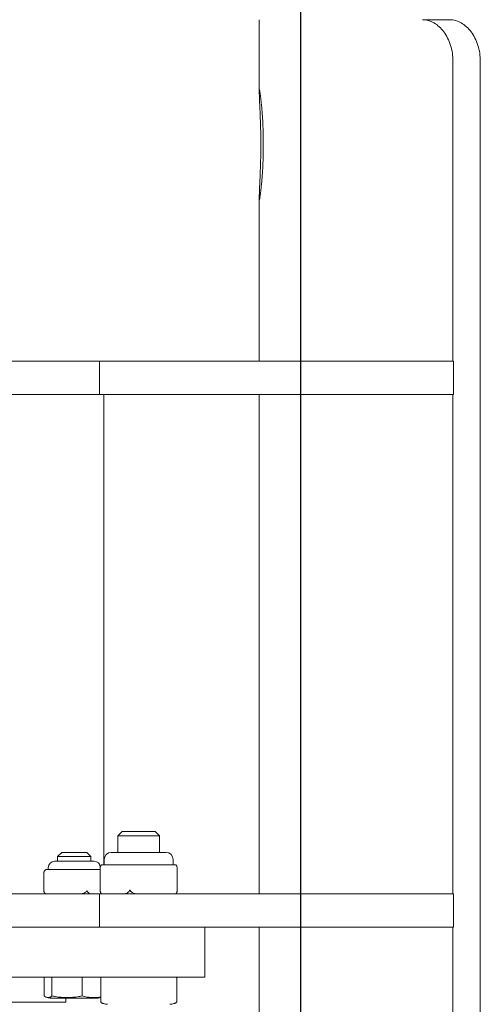
# Model space of a CAD drawing. Units: millimetres. Extents: x -41000 to 0, y -4500 to 4500.
# Drawn here: x -5367 to -5257, y -86 to 150 of the extents above; entities that cross this region are included whole.
import ezdxf

# ---------------------------------------------------------------- set-up
doc = ezdxf.new("R2010")
doc.units = ezdxf.units.MM
doc.header["$MEASUREMENT"] = 0

msp = doc.modelspace()

# ---------------------------------------------------------------- linework, layer by layer
msp.add_line((-5300, -2050, -1200), (-5300, 2050, -1200))
at = {"color": 0, "linetype": 'Continuous', "lineweight": 0}
for p, q in [((-5310, 132.88), (-5310, 150)), ((-5264.22, 150), (-5270.8, 150)), ((-5263.49, 68), (-5263.49, 140)), ((-5256.93, -140), (-5256.93, 140)), ((-5310, 68), (-5310, 107.12)), ((-5385.37, 68), (-5348.35, 68)), ((-5348.35, 68), (-5263.37, 68)), ((-5348.35, 68), (-5348.35, 60)), ((-5263.37, 68), (-5263.37, 60)), ((-5348.35, 60), (-5385.37, 60)), ((-5263.37, 60), (-5348.35, 60)), ((-5347.26, -53), (-5347.26, 60)), ((-5310, -60), (-5310, 60)), ((-5263.49, -60), (-5263.49, 60)), ((-5342.93, -45), (-5343.93, -46)), ((-5334.13, -46), (-5343.93, -46)), ((-5343.93, -50), (-5343.93, -46)), ((-5342.93, -45), (-5335.09, -45)), ((-5335.09, -45), (-5334.93, -45)), ((-5334.93, -45), (-5333.93, -46)), ((-5333.93, -46), (-5334.13, -46)), ((-5333.93, -50), (-5333.93, -46)), ((-5357.38, -50), (-5358.38, -51)), ((-5350.53, -51), (-5358.38, -51)), ((-5358.38, -52.14), (-5358.38, -51)), ((-5357.38, -50), (-5351.49, -50)), ((-5351.49, -50), (-5351.38, -50)), ((-5351.38, -50), (-5350.38, -51)), ((-5350.38, -51), (-5350.53, -51)), ((-5350.38, -52.14), (-5350.38, -51)), ((-5347.18, -53), (-5347.18, -51.7)), ((-5332.33, -50), (-5345.53, -50)), ((-5330.68, -53), (-5330.68, -51.7)), ((-5361.15, -54.15), (-5361.14, -54.15)), ((-5359.11, -54.15), (-5361.14, -54.15)), ((-5360.63, -54.15), (-5360.63, -53.64)), ((-5349.63, -52.14), (-5359.13, -52.14)), ((-5359.11, -54.15), (-5357.46, -54.15)), ((-5352.56, -54.15), (-5357.46, -54.15)), ((-5352.56, -54.15), (-5350.71, -54.15)), ((-5348.19, -54.15), (-5350.71, -54.15)), ((-5348.19, -59.1), (-5348.19, -53.9)), ((-5347.8, -53), (-5347.09, -53)), ((-5342.06, -53), (-5347.09, -53)), ((-5342.06, -53), (-5339.72, -53)), ((-5333.18, -53), (-5339.72, -53)), ((-5333.18, -53), (-5331.56, -53)), ((-5330.05, -53), (-5331.56, -53)), ((-5329.66, -59.1), (-5329.66, -53.9)), ((-5361.71, -59.25), (-5361.71, -54.9)), ((-5385.37, -60), (-5348.35, -60)), ((-5348.35, -60), (-5263.37, -60)), ((-5348.35, -60), (-5348.35, -68)), ((-5263.37, -60), (-5263.37, -68)), ((-5348.35, -68), (-5385.37, -68)), ((-5263.37, -68), (-5348.35, -68)), ((-5323.01, -80), (-5323.01, -68)), ((-5310, -107.12), (-5310, -68)), ((-5263.49, -140), (-5263.49, -68)), ((-5339.37, -80), (-5371.74, -80)), ((-5361.61, -80.1), (-5361.61, -84.5)), ((-5359.74, -80.1), (-5359.74, -84.5)), ((-5352.51, -80.1), (-5352.51, -84.5)), ((-5348.05, -80.1), (-5348.05, -85.94)), ((-5339.37, -80), (-5335.16, -80)), ((-5324.15, -80), (-5335.16, -80)), ((-5329.8, -80.1), (-5329.8, -85.94)), ((-5324.15, -80), (-5323.01, -80)), ((-5360.13, -85), (-5348.84, -85)), ((-5356.38, -85), (-5356.38, -86)), ((-5348.84, -85), (-5348.63, -85)), ((-5356.83, -86), (-5371.4, -86)), ((-5356.83, -86), (-5356.38, -86))]:
    msp.add_line(p, q, dxfattribs=at)
for centre, radius, start, end in [((-5345.48, -51.7), 1.7, 91.7365, 180), ((-5345.53, -50.05), 0.05, 90, 91.7365), ((-5332.33, -50.05), 0.05, 88.2635, 90), ((-5332.38, -51.7), 1.7, 0, 88.2635), ((-5360.64, -55.15), 1.13, 119.4287, 129.2956), ((-5361.15, -54.25), 0.1, 90, 119.4287), ((-5359.13, -53.64), 1.5, 90, 180), ((-5349.63, -53.64), 1.5, 3.372, 90), ((-5347.8, -53.1), 0.1, 90, 135.7276), ((-5330.05, -53.1), 0.1, 44.2724, 90), ((-5360.64, -59), 1.13, 230.7044, 240.5713), ((-5361.15, -59.9), 0.1, 240.5713, 270), ((-5347.8, -59.9), 0.1, 224.2724, 270), ((-5330.05, -59.9), 0.1, 270, 315.7276), ((-5347.95, -80.1), 0.1, 90, 180), ((-5329.9, -80.1), 0.1, 360, 90), ((-5359.39, -79.05), 6, 253.4439, 262.8519), ((-5349.38, -79.05), 6, 277.1481, 282.7843), ((-5347.95, -85.94), 0.1, 180, 232.1327), ((-5345.3, -77.57), 9, 256.9446, 262.797), ((-5332.56, -77.57), 9, 277.203, 283.0554), ((-5329.9, -85.94), 0.1, 307.8673, 0)]:
    msp.add_arc(centre, radius, start, end, dxfattribs=at)
at = {"color": 0, "linetype": 'Continuous', "lineweight": 0, "extrusion": (0, 0, -1)}
for centre, major_axis, ratio, start_param, end_param in [((-5361.5, -80.1), (0.111, 0), 0.898816, -3.141593, -1.570796), ((-5359.66, -80.1), (0, -0.1), 0.823931, -4.712389, -3.141593), ((-5352.54, -80.1), (0, -0.1), 0.288644, -3.141593, -1.570796)]:
    msp.add_ellipse(centre, major_axis=major_axis, ratio=ratio, start_param=start_param, end_param=end_param, dxfattribs=at)
at = {"color": 0, "linetype": 'Continuous', "lineweight": 0}
for points, knots in [([(-5270.8, 150), (-5269.91, 150), (-5268.95, 149.75), (-5267.16, 148.73), (-5266.34, 147.96), (-5265.02, 146.18), (-5264.44, 145.06), (-5263.68, 142.6), (-5263.49, 141.26), (-5263.49, 140)], [1.51122, 1.51122, 1.51122, 1.51122, 1.888341, 1.888341, 2.265462, 2.265462, 2.642163, 2.642163, 3.018863, 3.018863, 3.018863, 3.018863]), ([(-5256.93, 140), (-5256.93, 141.26), (-5257.12, 142.6), (-5257.89, 145.06), (-5258.46, 146.18), (-5259.78, 147.96), (-5260.61, 148.73), (-5262.39, 149.75), (-5263.34, 150), (-5264.22, 150)], [3.019767, 3.019767, 3.019767, 3.019767, 3.39647, 3.39647, 3.773173, 3.773173, 4.150366, 4.150366, 4.52756, 4.52756, 4.52756, 4.52756]), ([(-5309.96, 106.75), (-5310, 106.75), (-5310.01, 107.08), (-5309.96, 108.44), (-5309.91, 109.46), (-5309.8, 111.81), (-5309.74, 113.3), (-5309.64, 116.56), (-5309.62, 118.34), (-5309.62, 120), (-5309.62, 121.66), (-5309.64, 123.44), (-5309.74, 126.7), (-5309.8, 128.19), (-5309.91, 130.54), (-5309.96, 131.56), (-5310.01, 132.92), (-5310, 133.25), (-5309.96, 133.25)], [5.993461, 5.993461, 5.993461, 5.993461, 6.492915, 6.492915, 6.992369, 6.992369, 7.491825, 7.491825, 7.991281, 7.991281, 7.991281, 8.490737, 8.490737, 8.990193, 8.990193, 9.489647, 9.489647, 9.989101, 9.989101, 9.989101, 9.989101]), ([(-5309.96, 133.25), (-5309.93, 133.25), (-5309.85, 132.92), (-5309.65, 131.56), (-5309.53, 130.54), (-5309.32, 128.19), (-5309.2, 126.7), (-5309.05, 123.44), (-5309.01, 121.66), (-5309.01, 118.34), (-5309.05, 116.56), (-5309.2, 113.3), (-5309.32, 111.81), (-5309.53, 109.46), (-5309.65, 108.44), (-5309.85, 107.08), (-5309.93, 106.75), (-5309.96, 106.75)], [1.99782, 1.99782, 1.99782, 1.99782, 2.497274, 2.497274, 2.996729, 2.996729, 3.496185, 3.496185, 3.99564, 3.99564, 4.495096, 4.495096, 4.994552, 4.994552, 5.494006, 5.494006, 5.993461, 5.993461, 5.993461, 5.993461]), ([(-5361.36, -54.27), (-5361.38, -54.29), (-5361.41, -54.32), (-5361.46, -54.37), (-5361.49, -54.4), (-5361.54, -54.47), (-5361.56, -54.5), (-5361.6, -54.58), (-5361.62, -54.62), (-5361.66, -54.72), (-5361.68, -54.77), (-5361.69, -54.83)], [0.12736082, 0.12736082, 0.12736082, 0.12736082, 0.14554843, 0.14554843, 0.16373604, 0.16373604, 0.18192364, 0.18192364, 0.20011125, 0.20011125, 0.21829886, 0.21829886, 0.21829886, 0.21829886]), ([(-5348.19, -53.85), (-5348.18, -53.77), (-5348.17, -53.7), (-5348.14, -53.55), (-5348.12, -53.48), (-5348.08, -53.36), (-5348.06, -53.31), (-5348.01, -53.22), (-5347.99, -53.17), (-5347.94, -53.1), (-5347.91, -53.07), (-5347.88, -53.04), (-5347.88, -53.03), (-5347.87, -53.03)], [0, 0, 0, 0, 0.0269679, 0.0269679, 0.0584496, 0.0584496, 0.0899312, 0.0899312, 0.1214128, 0.1214128, 0.1528945, 0.1528945, 0.1574082, 0.1574082, 0.1574082, 0.1574082]), ([(-5348.19, -53.9), (-5348.19, -53.9), (-5348.19, -53.89), (-5348.19, -53.89), (-5348.19, -53.88), (-5348.19, -53.88), (-5348.19, -53.87), (-5348.19, -53.87), (-5348.19, -53.87), (-5348.19, -53.86), (-5348.19, -53.86), (-5348.19, -53.85)], [0.011453506, 0.011453506, 0.011453506, 0.011453506, 0.012285125, 0.012285125, 0.013116743, 0.013116743, 0.013948362, 0.013948362, 0.01477998, 0.01477998, 0.015611598, 0.015611598, 0.015611598, 0.015611598]), ([(-5329.66, -53.85), (-5329.67, -53.77), (-5329.69, -53.7), (-5329.72, -53.55), (-5329.74, -53.48), (-5329.78, -53.36), (-5329.8, -53.31), (-5329.85, -53.22), (-5329.87, -53.17), (-5329.92, -53.1), (-5329.94, -53.07), (-5329.97, -53.04), (-5329.98, -53.03), (-5329.98, -53.03)], [0, 0, 0, 0, 0.0269679, 0.0269679, 0.0584496, 0.0584496, 0.0899312, 0.0899312, 0.1214128, 0.1214128, 0.1528945, 0.1528945, 0.1574082, 0.1574082, 0.1574082, 0.1574082]), ([(-5329.66, -53.9), (-5329.66, -53.9), (-5329.66, -53.89), (-5329.66, -53.89), (-5329.66, -53.88), (-5329.66, -53.88), (-5329.66, -53.87), (-5329.66, -53.87), (-5329.66, -53.87), (-5329.66, -53.86), (-5329.66, -53.86), (-5329.66, -53.85)], [0.011453506, 0.011453506, 0.011453506, 0.011453506, 0.012285125, 0.012285125, 0.013116743, 0.013116743, 0.013948362, 0.013948362, 0.01477998, 0.01477998, 0.015611598, 0.015611598, 0.015611598, 0.015611598]), ([(-5361.69, -54.83), (-5361.7, -54.83), (-5361.7, -54.84), (-5361.7, -54.84), (-5361.7, -54.85), (-5361.7, -54.86), (-5361.7, -54.86), (-5361.7, -54.87), (-5361.7, -54.87), (-5361.71, -54.88), (-5361.71, -54.89), (-5361.71, -54.9)], [0, 0, 0, 0, 0.001269818, 0.001269818, 0.002539637, 0.002539637, 0.003809455, 0.003809455, 0.005079273, 0.005079273, 0.006349091, 0.006349091, 0.006349091, 0.006349091]), ([(-5348.19, -59.15), (-5348.19, -59.14), (-5348.19, -59.14), (-5348.19, -59.13), (-5348.19, -59.13), (-5348.19, -59.12), (-5348.19, -59.12), (-5348.19, -59.11), (-5348.19, -59.11), (-5348.19, -59.11), (-5348.19, -59.1), (-5348.19, -59.1)], [0, 0, 0, 0, 0.000819496, 0.000819496, 0.001638992, 0.001638992, 0.002458488, 0.002458488, 0.003277984, 0.003277984, 0.00409748, 0.00409748, 0.00409748, 0.00409748]), ([(-5341.15, -59.19), (-5341.15, -59.19), (-5341.15, -59.18), (-5341.13, -59.16), (-5341.12, -59.14), (-5341.1, -59.11), (-5341.09, -59.1), (-5341.08, -59.09), (-5341.07, -59.09), (-5341.07, -59.09), (-5341.06, -59.09), (-5341.06, -59.09), (-5341.05, -59.09), (-5341.05, -59.09), (-5341.04, -59.09), (-5341.03, -59.1), (-5341.02, -59.1), (-5340.99, -59.13), (-5340.98, -59.16), (-5340.96, -59.18), (-5340.96, -59.19), (-5340.95, -59.19)], [-0.09226215, -0.09226215, -0.09226215, -0.09226215, -0.09106561, -0.09106561, -0.08601443, -0.08601443, -0.08210479, -0.08210479, -0.08002341, -0.08002341, -0.07879183, -0.07879183, -0.07764132, -0.07764132, -0.07601095, -0.07601095, -0.07273603, -0.07273603, -0.06667102, -0.06667102, -0.06446871, -0.06446871, -0.06446871, -0.06446871]), ([(-5329.66, -59.15), (-5329.66, -59.14), (-5329.66, -59.14), (-5329.66, -59.13), (-5329.66, -59.13), (-5329.66, -59.12), (-5329.66, -59.12), (-5329.66, -59.11), (-5329.66, -59.11), (-5329.66, -59.11), (-5329.66, -59.1), (-5329.66, -59.1)], [0, 0, 0, 0, 0.000819496, 0.000819496, 0.001638992, 0.001638992, 0.002458488, 0.002458488, 0.003277984, 0.003277984, 0.00409748, 0.00409748, 0.00409748, 0.00409748]), ([(-5361.71, -59.25), (-5361.71, -59.26), (-5361.71, -59.26), (-5361.7, -59.27), (-5361.7, -59.28), (-5361.7, -59.29), (-5361.7, -59.29), (-5361.7, -59.3), (-5361.7, -59.3), (-5361.7, -59.31), (-5361.7, -59.31), (-5361.7, -59.32), (-5361.69, -59.32), (-5361.69, -59.32)], [0.008468906, 0.008468906, 0.008468906, 0.008468906, 0.009127575, 0.009127575, 0.010382379, 0.010382379, 0.011637183, 0.011637183, 0.012891987, 0.012891987, 0.014146791, 0.014146791, 0.014742926, 0.014742926, 0.014742926, 0.014742926]), ([(-5361.69, -59.32), (-5361.68, -59.38), (-5361.66, -59.43), (-5361.62, -59.53), (-5361.6, -59.57), (-5361.56, -59.65), (-5361.54, -59.68), (-5361.49, -59.75), (-5361.46, -59.78), (-5361.41, -59.83), (-5361.38, -59.86), (-5361.36, -59.88)], [0, 0, 0, 0, 0.01818761, 0.01818761, 0.03637522, 0.03637522, 0.05456283, 0.05456283, 0.07275044, 0.07275044, 0.09093804, 0.09093804, 0.09093804, 0.09093804]), ([(-5352.49, -60), (-5352.49, -60), (-5352.49, -60), (-5352.5, -60), (-5352.52, -60), (-5352.53, -60), (-5352.54, -60), (-5352.55, -60), (-5352.55, -59.99), (-5352.55, -59.99), (-5352.55, -59.99), (-5352.56, -59.99), (-5352.56, -59.99), (-5352.55, -59.98), (-5352.55, -59.98), (-5352.55, -59.98), (-5352.55, -59.98), (-5352.54, -59.97), (-5352.53, -59.97), (-5352.5, -59.96), (-5352.48, -59.95), (-5352.43, -59.93), (-5352.38, -59.91), (-5352.34, -59.9)], [0.04048639, 0.04048639, 0.04048639, 0.04048639, 0.04083528, 0.04083528, 0.04515603, 0.04515603, 0.0476808, 0.0476808, 0.04938485, 0.04938485, 0.05055066, 0.05055066, 0.05163928, 0.05163928, 0.05301314, 0.05301314, 0.05503109, 0.05503109, 0.05895879, 0.05895879, 0.06867762, 0.06867762, 0.0857766, 0.0857766, 0.0857766, 0.0857766]), ([(-5352.34, -59.9), (-5352.3, -59.89), (-5352.27, -59.88), (-5352.04, -59.8), (-5351.82, -59.7), (-5351.59, -59.51), (-5351.51, -59.44), (-5351.46, -59.36)], [0.25627214, 0.25627214, 0.25627214, 0.25627214, 0.26701114, 0.26701114, 0.32802541, 0.32802541, 0.35616157, 0.35616157, 0.35616157, 0.35616157]), ([(-5351.46, -59.36), (-5351.44, -59.33), (-5351.43, -59.32), (-5351.41, -59.29), (-5351.4, -59.28), (-5351.39, -59.27), (-5351.38, -59.27), (-5351.37, -59.27), (-5351.37, -59.26), (-5351.36, -59.26), (-5351.36, -59.26), (-5351.35, -59.26), (-5351.35, -59.26), (-5351.34, -59.27), (-5351.34, -59.27), (-5351.33, -59.27), (-5351.32, -59.28), (-5351.3, -59.31), (-5351.29, -59.33), (-5351.28, -59.36)], [-0.10014874, -0.10014874, -0.10014874, -0.10014874, -0.0916408, -0.0916408, -0.08638752, -0.08638752, -0.0836329, -0.0836329, -0.08144799, -0.08144799, -0.07991333, -0.07991333, -0.0782699, -0.0782699, -0.07554196, -0.07554196, -0.06916763, -0.06916763, -0.06179957, -0.06179957, -0.06179957, -0.06179957]), ([(-5351.28, -59.36), (-5351.24, -59.44), (-5351.2, -59.51), (-5351.06, -59.7), (-5350.93, -59.8), (-5350.8, -59.88), (-5350.78, -59.89), (-5350.76, -59.9)], [1.21259489, 1.21259489, 1.21259489, 1.21259489, 1.24073104, 1.24073104, 1.30174532, 1.30174532, 1.31248432, 1.31248432, 1.31248432, 1.31248432]), ([(-5350.76, -59.9), (-5350.75, -59.91), (-5350.73, -59.92), (-5350.7, -59.94), (-5350.68, -59.95), (-5350.67, -59.96), (-5350.67, -59.97), (-5350.67, -59.98), (-5350.67, -59.98), (-5350.67, -59.98), (-5350.67, -59.98), (-5350.67, -59.99), (-5350.67, -59.99), (-5350.68, -59.99), (-5350.68, -59.99), (-5350.69, -59.99), (-5350.69, -60), (-5350.7, -60), (-5350.71, -60), (-5350.72, -60), (-5350.73, -60), (-5350.74, -60), (-5350.74, -60), (-5350.75, -60)], [-0.08591805, -0.08591805, -0.08591805, -0.08591805, -0.07722251, -0.07722251, -0.06286792, -0.06286792, -0.05730215, -0.05730215, -0.05488936, -0.05488936, -0.0534942, -0.0534942, -0.05239493, -0.05239493, -0.05115282, -0.05115282, -0.04916409, -0.04916409, -0.04653734, -0.04653734, -0.0421795, -0.0421795, -0.04137873, -0.04137873, -0.04137873, -0.04137873]), ([(-5347.87, -59.97), (-5347.9, -59.94), (-5347.92, -59.91), (-5347.97, -59.84), (-5348, -59.8), (-5348.05, -59.71), (-5348.07, -59.66), (-5348.11, -59.54), (-5348.13, -59.48), (-5348.16, -59.36), (-5348.16, -59.32), (-5348.18, -59.24), (-5348.19, -59.19), (-5348.19, -59.15)], [0.0679226, 0.0679226, 0.0679226, 0.0679226, 0.0994043, 0.0994043, 0.1308859, 0.1308859, 0.1623675, 0.1623675, 0.1938492, 0.1938492, 0.20959, 0.20959, 0.2253308, 0.2253308, 0.2253308, 0.2253308]), ([(-5342, -60), (-5342.01, -60), (-5342.02, -60), (-5342.03, -60), (-5342.04, -60), (-5342.06, -60), (-5342.06, -60), (-5342.07, -59.99), (-5342.07, -59.99), (-5342.08, -59.99), (-5342.08, -59.99), (-5342.08, -59.99), (-5342.08, -59.98), (-5342.09, -59.98), (-5342.09, -59.98), (-5342.08, -59.97), (-5342.08, -59.97), (-5342.07, -59.96), (-5342.06, -59.95), (-5342.03, -59.93), (-5342, -59.92), (-5341.96, -59.9)], [0.03886345, 0.03886345, 0.03886345, 0.03886345, 0.04161464, 0.04161464, 0.04530148, 0.04530148, 0.04774127, 0.04774127, 0.04926927, 0.04926927, 0.0505413, 0.0505413, 0.05192749, 0.05192749, 0.05388136, 0.05388136, 0.05724586, 0.05724586, 0.06493196, 0.06493196, 0.08480098, 0.08480098, 0.08480098, 0.08480098]), ([(-5341.96, -59.9), (-5341.94, -59.89), (-5341.93, -59.89), (-5341.73, -59.8), (-5341.52, -59.67), (-5341.29, -59.43), (-5341.2, -59.32), (-5341.15, -59.19)], [0.3466474, 0.3466474, 0.3466474, 0.3466474, 0.3530846, 0.3530846, 0.4312096, 0.4312096, 0.472832, 0.472832, 0.472832, 0.472832]), ([(-5340.95, -59.19), (-5340.88, -59.32), (-5340.77, -59.43), (-5340.47, -59.67), (-5340.2, -59.8), (-5339.94, -59.89), (-5339.92, -59.89), (-5339.9, -59.9)], [1.5762113, 1.5762113, 1.5762113, 1.5762113, 1.6178337, 1.6178337, 1.6959587, 1.6959587, 1.7023959, 1.7023959, 1.7023959, 1.7023959]), ([(-5339.9, -59.9), (-5339.89, -59.9), (-5339.88, -59.91), (-5339.83, -59.93), (-5339.79, -59.94), (-5339.75, -59.96), (-5339.73, -59.96), (-5339.72, -59.97), (-5339.72, -59.98), (-5339.72, -59.98), (-5339.71, -59.98), (-5339.71, -59.99), (-5339.71, -59.99), (-5339.72, -59.99), (-5339.72, -59.99), (-5339.72, -59.99), (-5339.72, -59.99), (-5339.73, -60), (-5339.74, -60), (-5339.76, -60), (-5339.77, -60), (-5339.78, -60), (-5339.78, -60), (-5339.79, -60)], [-0.0810389, -0.0810389, -0.0810389, -0.0810389, -0.07768755, -0.07768755, -0.06192411, -0.06192411, -0.0558771, -0.0558771, -0.05330019, -0.05330019, -0.05184342, -0.05184342, -0.05073123, -0.05073123, -0.04950786, -0.04950786, -0.04769336, -0.04769336, -0.04517154, -0.04517154, -0.04098571, -0.04098571, -0.03972293, -0.03972293, -0.03972293, -0.03972293]), ([(-5329.98, -59.97), (-5329.96, -59.94), (-5329.93, -59.91), (-5329.88, -59.84), (-5329.86, -59.8), (-5329.81, -59.71), (-5329.79, -59.66), (-5329.75, -59.54), (-5329.73, -59.48), (-5329.7, -59.36), (-5329.69, -59.32), (-5329.68, -59.24), (-5329.67, -59.19), (-5329.66, -59.15)], [0.0679226, 0.0679226, 0.0679226, 0.0679226, 0.0994043, 0.0994043, 0.1308859, 0.1308859, 0.1623675, 0.1623675, 0.1938492, 0.1938492, 0.20959, 0.20959, 0.2253308, 0.2253308, 0.2253308, 0.2253308]), ([(-5361.61, -84.5), (-5361.55, -84.56), (-5361.48, -84.61), (-5361.17, -84.81), (-5360.91, -84.86), (-5360.68, -84.86), (-5360.44, -84.86), (-5360.19, -84.81), (-5359.87, -84.61), (-5359.8, -84.56), (-5359.74, -84.5)], [-0.3551006, -0.3551006, -0.3551006, -0.3551006, -0.2801158, -0.2801158, 0, 0, 0, 0.2801158, 0.2801158, 0.3551006, 0.3551006, 0.3551006, 0.3551006]), ([(-5359.74, -84.5), (-5359.49, -84.56), (-5359.23, -84.61), (-5358.01, -84.81), (-5357.02, -84.86), (-5356.12, -84.86), (-5355.22, -84.86), (-5354.23, -84.81), (-5353.01, -84.61), (-5352.76, -84.56), (-5352.51, -84.5)], [-0.3551006, -0.3551006, -0.3551006, -0.3551006, -0.2801158, -0.2801158, 0, 0, 0, 0.2801158, 0.2801158, 0.3551006, 0.3551006, 0.3551006, 0.3551006]), ([(-5352.51, -84.5), (-5352.32, -84.56), (-5352.13, -84.61), (-5351.23, -84.81), (-5350.49, -84.86), (-5349.83, -84.86), (-5349.27, -84.86), (-5348.66, -84.82), (-5348.05, -84.72)], [-0.3551006, -0.3551006, -0.3551006, -0.3551006, -0.2801158, -0.2801158, 0, 0, 0, 0.2365252, 0.2365252, 0.2365252, 0.2365252]), ([(-5348.01, -86.01), (-5347.97, -86.05), (-5347.92, -86.08), (-5347.83, -86.14), (-5347.79, -86.17), (-5347.7, -86.21), (-5347.65, -86.23), (-5347.56, -86.27), (-5347.51, -86.29), (-5347.42, -86.32), (-5347.38, -86.33), (-5347.33, -86.34)], [0.1038101, 0.1038101, 0.1038101, 0.1038101, 0.1591282, 0.1591282, 0.2144464, 0.2144464, 0.2697645, 0.2697645, 0.3250826, 0.3250826, 0.3804008, 0.3804008, 0.3804008, 0.3804008]), ([(-5329.84, -86.01), (-5329.89, -86.05), (-5329.93, -86.08), (-5330.02, -86.14), (-5330.07, -86.17), (-5330.16, -86.21), (-5330.2, -86.23), (-5330.3, -86.27), (-5330.34, -86.29), (-5330.43, -86.32), (-5330.48, -86.33), (-5330.52, -86.34)], [0.1038101, 0.1038101, 0.1038101, 0.1038101, 0.1591282, 0.1591282, 0.2144464, 0.2144464, 0.2697645, 0.2697645, 0.3250826, 0.3250826, 0.3804008, 0.3804008, 0.3804008, 0.3804008])]:
    msp.add_open_spline(points, degree=3, knots=knots, dxfattribs=at)

doc.saveas('drawing.dxf')
